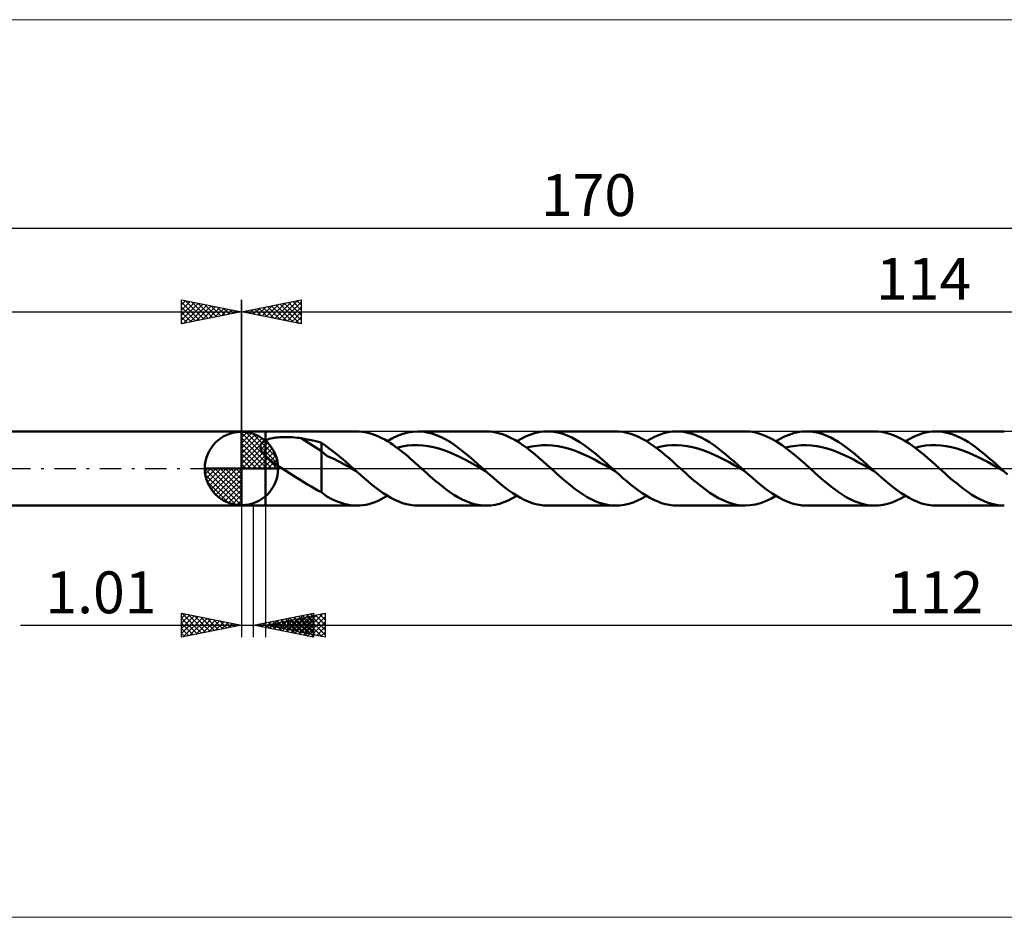
# Model space of a CAD drawing. Units: millimetres. Extents: x -88 to 235, y -38 to 38.
# Drawn here: x -19 to 64, y -38 to 38 of the extents above; entities that cross this region are included whole.
import ezdxf
from ezdxf.enums import TextEntityAlignment as Align

# ---------------------------------------------------------------- set-up
doc = ezdxf.new("R2010")
doc.units = ezdxf.units.MM
doc.header["$LTSCALE"] = 4.45
doc.linetypes.add('cc_dim_arrow', pattern=[0])
doc.linetypes.add('LONGDASH_DASH', pattern=[0.85, 0.4, -0.2, 0.05, -0.2])
for name, color, linetype in [('1', 4, 'CONTINUOUS'), ('2', 7, 'CONTINUOUS'), ('4', 2, 'LONGDASH_DASH'), ('CUT', 1, 'CONTINUOUS'), ('INFTOTAL', 9, 'CONTINUOUS'), ('NOCUT', 7, 'CONTINUOUS'), ('SK1', 4, 'CONTINUOUS'), ('SK2', 7, 'CONTINUOUS'), ('SK4', 2, 'LONGDASH_DASH')]:
    doc.layers.add(name, color=color, linetype=linetype)
doc.styles.get("Standard").update_dxf_attribs({"font": 'Monospac821 BT'})

msp = doc.modelspace()

# ---------------------------------------------------------------- linework, layer by layer
at = {"color": 4, "linetype": 'cc_dim_arrow'}
for p, q in [((0, 2.983), (0.077, 3.06)), ((0, 2.55), (0.474, 3.024)), ((0, 2.983), (2.983, 0)), ((0, 2.117), (0.83, 2.946)), ((0, 1.684), (1.153, 2.836)), ((0, 1.25), (1.447, 2.698)), ((0, 2.55), (2.55, 0)), ((0, 0.817), (1.717, 2.534)), ((0.377, 3.039), (3.039, 0.377)), ((0.932, 2.917), (2.917, 0.932)), ((0, 0.384), (1.964, 2.349)), ((0, 2.117), (2.117, 0)), ((0, 1.684), (1.684, 0)), ((0.049, 0), (2.189, 2.14)), ((0.482, 0), (2.392, 1.91)), ((0.915, 0), (2.574, 1.659)), ((1.82, 2.462), (2.462, 1.82)), ((0, 1.25), (1.25, 0)), ((1.348, 0), (2.731, 1.383)), ((1.781, 0), (2.864, 1.082)), ((-3.06, -0.077), (-2.983, 0)), ((-3.024, -0.474), (-2.55, 0)), ((-2.946, -0.83), (-2.117, 0)), ((-2.836, -1.153), (-1.684, 0)), ((-2.698, -1.447), (-1.25, 0)), ((-2.647, 0), (0, -2.647)), ((-2.534, -1.717), (-0.817, 0)), ((-2.349, -1.964), (-0.384, 0)), ((-2.214, 0), (0, -2.214)), ((-1.781, 0), (0, -1.781)), ((-1.348, 0), (0, -1.348)), ((-0.915, 0), (0, -0.915)), ((-0.482, 0), (0, -0.482)), ((-0.049, 0), (0, -0.049)), ((0, 0.817), (0.817, 0)), ((0, 0.384), (0.384, 0)), ((2.214, 0), (2.968, 0.754)), ((2.647, 0), (3.037, 0.39)), ((-3.062, -0.019), (-0.019, -3.062)), ((-3.021, -0.492), (-0.492, -3.021)), ((-2.14, -2.189), (0, -0.049)), ((-1.91, -2.392), (0, -0.482)), ((-2.863, -1.084), (-1.084, -2.863)), ((-1.659, -2.574), (0, -0.915)), ((-1.383, -2.731), (0, -1.348)), ((-1.082, -2.864), (0, -1.781)), ((-0.754, -2.968), (0, -2.214)), ((-0.39, -3.037), (0, -2.647))]:
    msp.add_line(p, q, dxfattribs=at)
at = {"layer": '1', "color": 4, "linetype": 'CONTINUOUS', "lineweight": 50}
for p, q in [((0, 3.1), (2, 3.1)), ((0, -3.1), (0, 3.1)), ((0, 0), (0, 3.062)), ((2, 3.1), (9.633, 3.1)), ((2, -3.1), (2, 3.1)), ((2.209, 2.436), (2.326, 2.473)), ((2.326, 2.473), (2.451, 2.506)), ((2.451, 2.506), (2.584, 2.535)), ((2.584, 2.535), (2.725, 2.561)), ((2.725, 2.561), (2.874, 2.582)), ((2.874, 2.582), (3.03, 2.601)), ((3.03, 2.601), (3.193, 2.615)), ((3.193, 2.615), (3.364, 2.625)), ((3.364, 2.625), (3.541, 2.631)), ((3.541, 2.631), (3.723, 2.632)), ((3.906, 2.63), (3.723, 2.632)), ((4.089, 2.623), (3.906, 2.63)), ((4.271, 2.611), (4.089, 2.623)), ((4.453, 2.596), (4.271, 2.611)), ((4.633, 2.576), (4.453, 2.596)), ((4.812, 2.551), (4.633, 2.576)), ((4.99, 2.522), (4.812, 2.551)), ((6.687, 1.461), (4.99, 2.522)), ((5.234, 2.478), (4.99, 2.522)), ((5.477, 2.431), (5.234, 2.478)), ((9.84, 3.094), (9.604, 3.1)), ((10.077, 3.074), (9.84, 3.094)), ((10.315, 3.039), (10.077, 3.074)), ((10.551, 2.99), (10.315, 3.039)), ((10.788, 2.927), (10.551, 2.99)), ((11.025, 2.85), (10.788, 2.927)), ((11.261, 2.76), (11.025, 2.85)), ((11.498, 2.657), (11.261, 2.76)), ((11.736, 2.541), (11.498, 2.657)), ((11.972, 2.413), (11.736, 2.541)), ((12.193, 2.283), (12.619, 2.525)), ((12.619, 2.525), (13.045, 2.727)), ((13.045, 2.727), (13.471, 2.889)), ((13.471, 2.889), (13.898, 3.005)), ((13.898, 3.005), (14.324, 3.076)), ((14.324, 3.076), (14.75, 3.1)), ((15.136, 3.08), (14.75, 3.1)), ((14.751, 3.1), (20.456, 3.1)), ((15.523, 3.022), (15.136, 3.08)), ((15.91, 2.926), (15.523, 3.022)), ((16.296, 2.793), (15.91, 2.926)), ((16.682, 2.625), (16.296, 2.793)), ((17.069, 2.424), (16.682, 2.625)), ((20.813, 3.083), (20.479, 3.1)), ((21.148, 3.037), (20.813, 3.083)), ((21.484, 2.962), (21.148, 3.037)), ((21.821, 2.859), (21.484, 2.962)), ((22.158, 2.729), (21.821, 2.859)), ((22.494, 2.572), (22.158, 2.729)), ((22.83, 2.391), (22.494, 2.572)), ((23.012, 2.283), (23.378, 2.492)), ((23.378, 2.492), (23.743, 2.673)), ((23.743, 2.673), (24.109, 2.825)), ((24.109, 2.825), (24.475, 2.944)), ((24.475, 2.944), (24.84, 3.03)), ((24.84, 3.03), (25.206, 3.082)), ((25.206, 3.082), (25.572, 3.1)), ((25.91, 3.085), (25.572, 3.1)), ((25.572, 3.1), (31.274, 3.1)), ((26.248, 3.04), (25.91, 3.085)), ((26.586, 2.967), (26.248, 3.04)), ((26.924, 2.864), (26.586, 2.967)), ((27.262, 2.734), (26.924, 2.864)), ((27.601, 2.578), (27.262, 2.734)), ((27.939, 2.397), (27.601, 2.578)), ((31.57, 3.088), (31.252, 3.1)), ((31.89, 3.051), (31.57, 3.088)), ((32.21, 2.987), (31.89, 3.051)), ((32.528, 2.897), (32.21, 2.987)), ((32.846, 2.783), (32.528, 2.897)), ((33.165, 2.644), (32.846, 2.783)), ((33.485, 2.484), (33.165, 2.644)), ((33.806, 2.301), (33.485, 2.484)), ((33.835, 2.284), (34.201, 2.493)), ((34.201, 2.493), (34.566, 2.674)), ((34.566, 2.674), (34.931, 2.825)), ((34.931, 2.825), (35.296, 2.944)), ((35.296, 2.944), (35.662, 3.03)), ((35.662, 3.03), (36.028, 3.082)), ((36.028, 3.082), (36.393, 3.1)), ((36.731, 3.085), (36.393, 3.1)), ((36.393, 3.1), (42.098, 3.1)), ((37.069, 3.04), (36.731, 3.085)), ((37.408, 2.966), (37.069, 3.04)), ((37.746, 2.864), (37.408, 2.966)), ((38.084, 2.734), (37.746, 2.864)), ((38.422, 2.577), (38.084, 2.734)), ((38.76, 2.396), (38.422, 2.577)), ((42.47, 3.082), (42.084, 3.1)), ((42.856, 3.025), (42.47, 3.082)), ((43.242, 2.93), (42.856, 3.025)), ((43.63, 2.798), (43.242, 2.93)), ((44.018, 2.631), (43.63, 2.798)), ((44.404, 2.43), (44.018, 2.631)), ((44.655, 2.283), (45.02, 2.492)), ((45.02, 2.492), (45.386, 2.673)), ((45.386, 2.673), (45.752, 2.825)), ((45.752, 2.825), (46.117, 2.944)), ((46.117, 2.944), (46.482, 3.03)), ((46.482, 3.03), (46.847, 3.082)), ((46.847, 3.082), (47.213, 3.1)), ((47.552, 3.085), (47.213, 3.1)), ((47.214, 3.1), (52.917, 3.1)), ((47.89, 3.041), (47.552, 3.085)), ((48.228, 2.967), (47.89, 3.041)), ((48.566, 2.864), (48.228, 2.967)), ((48.904, 2.734), (48.566, 2.864)), ((49.243, 2.578), (48.904, 2.734)), ((49.581, 2.397), (49.243, 2.578)), ((53.19, 3.09), (52.871, 3.1)), ((53.511, 3.054), (53.19, 3.09)), ((53.832, 2.992), (53.511, 3.054)), ((54.153, 2.903), (53.832, 2.992)), ((54.472, 2.789), (54.153, 2.903)), ((54.792, 2.651), (54.472, 2.789)), ((55.113, 2.491), (54.792, 2.651)), ((55.435, 2.309), (55.113, 2.491)), ((55.477, 2.284), (55.844, 2.493)), ((55.844, 2.493), (56.21, 2.674)), ((56.21, 2.674), (56.576, 2.826)), ((56.576, 2.826), (56.942, 2.945)), ((56.942, 2.945), (57.308, 3.031)), ((57.308, 3.031), (57.675, 3.083)), ((57.675, 3.083), (58.04, 3.1)), ((58.036, 3.1), (63.74, 3.1)), ((58.377, 3.085), (58.04, 3.1)), ((58.715, 3.04), (58.377, 3.085)), ((59.053, 2.966), (58.715, 3.04)), ((59.391, 2.863), (59.053, 2.966)), ((59.729, 2.733), (59.391, 2.863)), ((60.066, 2.576), (59.729, 2.733)), ((60.404, 2.395), (60.066, 2.576)), ((1.58, 1.798), (1.581, 1.846)), ((1.583, 1.749), (1.58, 1.798)), ((1.581, 1.846), (1.586, 1.893)), ((1.591, 1.7), (1.583, 1.749)), ((1.586, 1.893), (1.597, 1.938)), ((1.602, 1.652), (1.591, 1.7)), ((1.597, 1.938), (1.611, 1.983)), ((1.618, 1.603), (1.602, 1.652)), ((1.611, 1.983), (1.631, 2.026)), ((1.631, 2.026), (1.654, 2.067)), ((1.654, 2.067), (1.681, 2.106)), ((1.681, 2.106), (1.712, 2.143)), ((1.712, 2.143), (1.746, 2.178)), ((1.746, 2.178), (1.782, 2.212)), ((1.782, 2.212), (1.822, 2.243)), ((1.822, 2.243), (1.864, 2.272)), ((1.864, 2.272), (1.907, 2.3)), ((1.907, 2.3), (1.953, 2.326)), ((1.953, 2.326), (2, 2.351)), ((2, 2.35), (2.1, 2.395)), ((2.1, 2.395), (2.209, 2.436)), ((5.721, 2.382), (5.477, 2.431)), ((5.964, 2.33), (5.721, 2.382)), ((6.206, 2.274), (5.964, 2.33)), ((6.448, 2.216), (6.206, 2.274)), ((6.687, 2.155), (6.448, 2.216)), ((6.934, 1.981), (6.687, 2.155)), ((6.687, -1.975), (6.687, 2.155)), ((7.327, 1.683), (6.934, 1.981)), ((7.776, 1.332), (7.327, 1.683)), ((12.207, 2.275), (11.972, 2.413)), ((12.442, 2.125), (12.207, 2.275)), ((12.677, 1.966), (12.442, 2.125)), ((12.913, 1.796), (12.677, 1.966)), ((13.15, 1.619), (12.913, 1.796)), ((12.991, 1.739), (13.427, 1.839)), ((13.427, 1.839), (13.863, 1.909)), ((13.863, 1.909), (14.299, 1.944)), ((14.299, 1.944), (14.735, 1.948)), ((15.171, 1.928), (14.735, 1.948)), ((15.607, 1.873), (15.171, 1.928)), ((16.043, 1.783), (15.607, 1.873)), ((16.479, 1.668), (16.043, 1.783)), ((16.915, 1.532), (16.479, 1.668)), ((17.456, 2.192), (17.069, 2.424)), ((17.843, 1.933), (17.456, 2.192)), ((18.229, 1.649), (17.843, 1.933)), ((18.615, 1.345), (18.229, 1.649)), ((23.166, 2.187), (22.83, 2.391)), ((23.504, 1.963), (23.166, 2.187)), ((23.842, 1.719), (23.504, 1.963)), ((23.81, 1.743), (24.247, 1.839)), ((24.178, 1.459), (23.842, 1.719)), ((24.247, 1.839), (24.683, 1.904)), ((24.683, 1.904), (25.119, 1.944)), ((25.119, 1.944), (25.556, 1.953)), ((25.993, 1.926), (25.556, 1.953)), ((26.429, 1.867), (25.993, 1.926)), ((26.865, 1.786), (26.429, 1.867)), ((27.302, 1.673), (26.865, 1.786)), ((27.739, 1.528), (27.302, 1.673)), ((28.276, 2.192), (27.939, 2.397)), ((28.615, 1.967), (28.276, 2.192)), ((28.953, 1.723), (28.615, 1.967)), ((29.292, 1.462), (28.953, 1.723)), ((34.125, 2.099), (33.806, 2.301)), ((34.444, 1.878), (34.125, 2.099)), ((34.763, 1.641), (34.444, 1.878)), ((34.633, 1.739), (35.069, 1.838)), ((35.069, 1.838), (35.505, 1.909)), ((35.505, 1.909), (35.941, 1.945)), ((35.941, 1.945), (36.377, 1.948)), ((36.813, 1.925), (36.377, 1.948)), ((37.249, 1.873), (36.813, 1.925)), ((37.686, 1.785), (37.249, 1.873)), ((38.122, 1.668), (37.686, 1.785)), ((38.558, 1.53), (38.122, 1.668)), ((39.099, 2.192), (38.76, 2.396)), ((39.437, 1.967), (39.099, 2.192)), ((39.774, 1.723), (39.437, 1.967)), ((40.112, 1.462), (39.774, 1.723)), ((44.79, 2.198), (44.404, 2.43)), ((45.178, 1.94), (44.79, 2.198)), ((45.567, 1.656), (45.178, 1.94)), ((45.452, 1.743), (45.889, 1.84)), ((45.954, 1.351), (45.567, 1.656)), ((45.889, 1.84), (46.325, 1.905)), ((46.325, 1.905), (46.761, 1.943)), ((46.761, 1.943), (47.198, 1.954)), ((47.635, 1.927), (47.198, 1.954)), ((48.071, 1.868), (47.635, 1.927)), ((48.507, 1.783), (48.071, 1.868)), ((48.944, 1.673), (48.507, 1.783)), ((49.38, 1.53), (48.944, 1.673)), ((49.919, 2.192), (49.581, 2.397)), ((50.257, 1.967), (49.919, 2.192)), ((50.596, 1.722), (50.257, 1.967)), ((50.934, 1.461), (50.596, 1.722)), ((55.757, 2.106), (55.435, 2.309)), ((56.077, 1.885), (55.757, 2.106)), ((56.397, 1.647), (56.077, 1.885)), ((56.275, 1.74), (56.711, 1.837)), ((56.718, 1.396), (56.397, 1.647)), ((56.711, 1.837), (57.147, 1.909)), ((57.147, 1.909), (57.583, 1.946)), ((57.583, 1.946), (58.02, 1.949)), ((58.456, 1.924), (58.02, 1.949)), ((58.892, 1.873), (58.456, 1.924)), ((59.329, 1.786), (58.892, 1.873)), ((59.765, 1.668), (59.329, 1.786)), ((60.201, 1.527), (59.765, 1.668)), ((60.742, 2.191), (60.404, 2.395)), ((61.081, 1.966), (60.742, 2.191)), ((61.418, 1.722), (61.081, 1.966)), ((61.756, 1.461), (61.418, 1.722)), ((1.637, 1.554), (1.618, 1.603)), ((1.659, 1.506), (1.637, 1.554)), ((1.684, 1.458), (1.659, 1.506)), ((1.711, 1.411), (1.684, 1.458)), ((1.741, 1.364), (1.711, 1.411)), ((1.774, 1.317), (1.741, 1.364)), ((1.808, 1.271), (1.774, 1.317)), ((1.844, 1.226), (1.808, 1.271)), ((1.881, 1.181), (1.844, 1.226)), ((1.92, 1.138), (1.881, 1.181)), ((1.96, 1.095), (1.92, 1.138)), ((2, 1.053), (1.96, 1.095)), ((2.177, 0.885), (2, 1.053)), ((2.365, 0.725), (2.177, 0.885)), ((7.168, 1.037), (6.687, 1.461)), ((7.652, 0.848), (7.168, 1.037)), ((8.136, 0.596), (7.652, 0.848)), ((8.193, 1), (7.776, 1.332)), ((8.488, 0.758), (8.193, 1)), ((13.387, 1.434), (13.15, 1.619)), ((13.625, 1.243), (13.387, 1.434)), ((13.861, 1.045), (13.625, 1.243)), ((14.096, 0.842), (13.861, 1.045)), ((14.332, 0.635), (14.096, 0.842)), ((17.351, 1.366), (16.915, 1.532)), ((17.788, 1.176), (17.351, 1.366)), ((18.223, 0.969), (17.788, 1.176)), ((18.659, 0.752), (18.223, 0.969)), ((19.002, 1.024), (18.615, 1.345)), ((19.388, 0.69), (19.002, 1.024)), ((24.514, 1.184), (24.178, 1.459)), ((24.851, 0.898), (24.514, 1.184)), ((25.19, 0.604), (24.851, 0.898)), ((28.175, 1.361), (27.739, 1.528)), ((28.611, 1.177), (28.175, 1.361)), ((29.048, 0.971), (28.611, 1.177)), ((29.485, 0.747), (29.048, 0.971)), ((29.63, 1.187), (29.292, 1.462)), ((29.968, 0.9), (29.63, 1.187)), ((30.306, 0.604), (29.968, 0.9)), ((35.084, 1.39), (34.763, 1.641)), ((35.405, 1.128), (35.084, 1.39)), ((35.725, 0.854), (35.405, 1.128)), ((36.045, 0.574), (35.725, 0.854)), ((38.994, 1.367), (38.558, 1.53)), ((39.43, 1.177), (38.994, 1.367)), ((39.866, 0.968), (39.43, 1.177)), ((40.302, 0.75), (39.866, 0.968)), ((40.45, 1.187), (40.112, 1.462)), ((40.789, 0.9), (40.45, 1.187)), ((41.127, 0.605), (40.789, 0.9)), ((46.342, 1.028), (45.954, 1.351)), ((46.73, 0.693), (46.342, 1.028)), ((49.816, 1.361), (49.38, 1.53)), ((50.253, 1.176), (49.816, 1.361)), ((50.689, 0.972), (50.253, 1.176)), ((51.126, 0.748), (50.689, 0.972)), ((51.272, 1.187), (50.934, 1.461)), ((51.61, 0.9), (51.272, 1.187)), ((51.948, 0.605), (51.61, 0.9)), ((57.041, 1.132), (56.718, 1.396)), ((57.364, 0.858), (57.041, 1.132)), ((57.684, 0.576), (57.364, 0.858)), ((60.637, 1.367), (60.201, 1.527)), ((61.074, 1.177), (60.637, 1.367)), ((61.51, 0.968), (61.074, 1.177)), ((61.946, 0.747), (61.51, 0.968)), ((62.094, 1.186), (61.756, 1.461)), ((62.432, 0.899), (62.094, 1.186)), ((62.77, 0.605), (62.432, 0.899)), ((0, 0), (-3.062, 0)), ((0, 0), (3.062, 0)), ((0, -3.062), (0, 0)), ((2.56, 0.573), (2.365, 0.725)), ((2.764, 0.424), (2.56, 0.573)), ((2.973, 0.278), (2.764, 0.424)), ((3.183, 0.137), (2.973, 0.278)), ((3.392, 0), (3.183, 0.137)), ((3.697, -0.195), (3.392, 0)), ((8.618, 0.323), (8.136, 0.596)), ((8.638, 0.627), (8.488, 0.758)), ((9.102, 0.054), (8.618, 0.323)), ((8.778, 0.503), (8.638, 0.627)), ((8.919, 0.378), (8.778, 0.503)), ((9.059, 0.252), (8.919, 0.378)), ((9.2, 0.126), (9.059, 0.252)), ((9.585, -0.22), (9.102, 0.054)), ((9.34, 0), (9.2, 0.126)), ((9.381, -0.037), (9.34, 0)), ((14.569, 0.425), (14.332, 0.635)), ((14.806, 0.213), (14.569, 0.425)), ((15.044, 0), (14.806, 0.213)), ((15.269, -0.202), (15.044, 0)), ((19.096, 0.517), (18.659, 0.752)), ((19.532, 0.273), (19.096, 0.517)), ((19.774, 0.348), (19.388, 0.69)), ((19.968, 0.027), (19.532, 0.273)), ((20.161, 0), (19.774, 0.348)), ((20.404, -0.218), (19.968, 0.027)), ((20.201, -0.036), (20.161, 0)), ((25.528, 0.304), (25.19, 0.604)), ((25.865, 0), (25.528, 0.304)), ((26.089, -0.202), (25.865, 0)), ((29.921, 0.512), (29.485, 0.747)), ((30.357, 0.273), (29.921, 0.512)), ((30.645, 0.303), (30.306, 0.604)), ((30.794, 0.026), (30.357, 0.273)), ((30.983, 0), (30.645, 0.303)), ((31.231, -0.222), (30.794, 0.026)), ((31.024, -0.037), (30.983, 0)), ((36.364, 0.288), (36.045, 0.574)), ((36.685, 0), (36.364, 0.288)), ((36.91, -0.201), (36.685, 0)), ((40.739, 0.517), (40.302, 0.75)), ((41.175, 0.273), (40.739, 0.517)), ((41.465, 0.304), (41.127, 0.605)), ((41.611, 0.026), (41.175, 0.273)), ((41.803, 0), (41.465, 0.304)), ((42.047, -0.219), (41.611, 0.026)), ((41.844, -0.036), (41.803, 0)), ((47.12, 0.349), (46.73, 0.693)), ((47.508, 0), (47.12, 0.349)), ((47.732, -0.202), (47.508, 0)), ((51.562, 0.512), (51.126, 0.748)), ((51.998, 0.272), (51.562, 0.512)), ((52.287, 0.304), (51.948, 0.605)), ((52.435, 0.027), (51.998, 0.272)), ((52.625, 0), (52.287, 0.304)), ((52.872, -0.221), (52.435, 0.027)), ((52.666, -0.037), (52.625, 0)), ((58.005, 0.289), (57.684, 0.576)), ((58.327, 0), (58.005, 0.289)), ((58.552, -0.201), (58.327, 0)), ((62.383, 0.517), (61.946, 0.747)), ((62.819, 0.273), (62.383, 0.517)), ((63.108, 0.304), (62.77, 0.605)), ((63.255, 0.025), (62.819, 0.273)), ((63.446, 0), (63.108, 0.304)), ((63.691, -0.221), (63.255, 0.025)), ((63.487, -0.037), (63.446, 0)), ((4.003, -0.389), (3.697, -0.195)), ((4.309, -0.58), (4.003, -0.389)), ((4.615, -0.771), (4.309, -0.58)), ((4.918, -0.961), (4.615, -0.771)), ((9.422, -0.073), (9.381, -0.037)), ((9.462, -0.11), (9.422, -0.073)), ((9.503, -0.147), (9.462, -0.11)), ((9.544, -0.183), (9.503, -0.147)), ((9.585, -0.22), (9.544, -0.183)), ((9.907, -0.508), (9.585, -0.22)), ((10.23, -0.792), (9.907, -0.508)), ((10.553, -1.069), (10.23, -0.792)), ((15.494, -0.403), (15.269, -0.202)), ((15.718, -0.602), (15.494, -0.403)), ((15.941, -0.799), (15.718, -0.602)), ((16.165, -0.993), (15.941, -0.799)), ((20.241, -0.072), (20.201, -0.036)), ((20.282, -0.109), (20.241, -0.072)), ((20.322, -0.145), (20.282, -0.109)), ((20.362, -0.181), (20.322, -0.145)), ((20.402, -0.217), (20.362, -0.181)), ((20.726, -0.505), (20.402, -0.217)), ((21.048, -0.789), (20.726, -0.505)), ((21.371, -1.066), (21.048, -0.789)), ((26.313, -0.404), (26.089, -0.202)), ((26.538, -0.603), (26.313, -0.404)), ((26.763, -0.799), (26.538, -0.603)), ((26.989, -0.993), (26.763, -0.799)), ((31.065, -0.074), (31.024, -0.037)), ((31.106, -0.111), (31.065, -0.074)), ((31.147, -0.148), (31.106, -0.111)), ((31.188, -0.185), (31.147, -0.148)), ((31.229, -0.222), (31.188, -0.185)), ((31.552, -0.51), (31.229, -0.222)), ((31.874, -0.794), (31.552, -0.51)), ((32.197, -1.071), (31.874, -0.794)), ((37.136, -0.402), (36.91, -0.201)), ((37.36, -0.602), (37.136, -0.402)), ((37.584, -0.799), (37.36, -0.602)), ((37.808, -0.993), (37.584, -0.799)), ((41.884, -0.073), (41.844, -0.036)), ((41.924, -0.109), (41.884, -0.073)), ((41.965, -0.145), (41.924, -0.109)), ((42.005, -0.181), (41.965, -0.145)), ((42.045, -0.218), (42.005, -0.181)), ((42.369, -0.506), (42.045, -0.218)), ((42.692, -0.79), (42.369, -0.506)), ((43.015, -1.067), (42.692, -0.79)), ((47.956, -0.404), (47.732, -0.202)), ((48.18, -0.603), (47.956, -0.404)), ((48.405, -0.799), (48.18, -0.603)), ((48.63, -0.993), (48.405, -0.799)), ((52.707, -0.073), (52.666, -0.037)), ((52.748, -0.11), (52.707, -0.073)), ((52.789, -0.147), (52.748, -0.11)), ((52.829, -0.184), (52.789, -0.147)), ((52.87, -0.22), (52.829, -0.184)), ((53.193, -0.509), (52.87, -0.22)), ((53.516, -0.793), (53.193, -0.509)), ((53.838, -1.07), (53.516, -0.793)), ((58.777, -0.402), (58.552, -0.201)), ((59.003, -0.602), (58.777, -0.402)), ((59.227, -0.799), (59.003, -0.602)), ((59.451, -0.993), (59.227, -0.799)), ((63.527, -0.073), (63.487, -0.037)), ((63.568, -0.11), (63.527, -0.073)), ((63.609, -0.147), (63.568, -0.11)), ((63.649, -0.183), (63.609, -0.147)), ((63.69, -0.22), (63.649, -0.183)), ((64.013, -0.508), (63.69, -0.22)), ((5.219, -1.148), (4.918, -0.961)), ((5.519, -1.331), (5.219, -1.148)), ((5.813, -1.507), (5.519, -1.331)), ((6.103, -1.673), (5.813, -1.507)), ((10.876, -1.337), (10.553, -1.069)), ((11.199, -1.593), (10.876, -1.337)), ((11.522, -1.835), (11.199, -1.593)), ((16.39, -1.182), (16.165, -0.993)), ((16.73, -1.458), (16.39, -1.182)), ((17.072, -1.72), (16.73, -1.458)), ((21.693, -1.334), (21.371, -1.066)), ((22.017, -1.59), (21.693, -1.334)), ((22.34, -1.832), (22.017, -1.59)), ((27.214, -1.182), (26.989, -0.993)), ((27.549, -1.456), (27.214, -1.182)), ((27.884, -1.716), (27.549, -1.456)), ((32.52, -1.338), (32.197, -1.071)), ((32.843, -1.594), (32.52, -1.338)), ((33.165, -1.835), (32.843, -1.594)), ((38.032, -1.182), (37.808, -0.993)), ((38.4, -1.48), (38.032, -1.182)), ((38.769, -1.761), (38.4, -1.48)), ((43.338, -1.335), (43.015, -1.067)), ((43.66, -1.591), (43.338, -1.335)), ((43.983, -1.833), (43.66, -1.591)), ((48.856, -1.182), (48.63, -0.993)), ((49.19, -1.454), (48.856, -1.182)), ((49.523, -1.713), (49.19, -1.454)), ((54.162, -1.338), (53.838, -1.07)), ((54.485, -1.593), (54.162, -1.338)), ((54.808, -1.835), (54.485, -1.593)), ((59.676, -1.183), (59.451, -0.993)), ((60.013, -1.458), (59.676, -1.183)), ((60.352, -1.718), (60.013, -1.458)), ((6.393, -1.829), (6.103, -1.673)), ((6.687, -1.975), (6.393, -1.829)), ((7.126, -2.329), (6.687, -1.975)), ((7.551, -2.553), (7.126, -2.329)), ((11.845, -2.061), (11.522, -1.835)), ((11.676, -2.571), (11.936, -2.434)), ((12.168, -2.268), (11.845, -2.061)), ((11.936, -2.434), (12.193, -2.283)), ((12.491, -2.456), (12.168, -2.268)), ((12.813, -2.622), (12.491, -2.456)), ((17.411, -1.966), (17.072, -1.72)), ((17.75, -2.193), (17.411, -1.966)), ((18.09, -2.399), (17.75, -2.193)), ((18.432, -2.58), (18.09, -2.399)), ((22.663, -2.058), (22.34, -1.832)), ((22.65, -2.491), (23.013, -2.283)), ((22.986, -2.267), (22.663, -2.058)), ((23.309, -2.455), (22.986, -2.267)), ((23.632, -2.622), (23.309, -2.455)), ((28.22, -1.959), (27.884, -1.716)), ((28.558, -2.184), (28.22, -1.959)), ((28.895, -2.388), (28.558, -2.184)), ((29.231, -2.569), (28.895, -2.388)), ((33.487, -2.061), (33.165, -1.835)), ((33.464, -2.495), (33.835, -2.284)), ((33.81, -2.269), (33.487, -2.061)), ((34.133, -2.456), (33.81, -2.269)), ((34.456, -2.622), (34.133, -2.456)), ((39.137, -2.023), (38.769, -1.761)), ((39.503, -2.263), (39.137, -2.023)), ((39.871, -2.476), (39.503, -2.263)), ((44.307, -2.059), (43.983, -1.833)), ((44.227, -2.526), (44.655, -2.283)), ((44.629, -2.267), (44.307, -2.059)), ((44.952, -2.455), (44.629, -2.267)), ((45.275, -2.621), (44.952, -2.455)), ((49.856, -1.955), (49.523, -1.713)), ((50.191, -2.179), (49.856, -1.955)), ((50.527, -2.382), (50.191, -2.179)), ((50.862, -2.563), (50.527, -2.382)), ((55.13, -2.061), (54.808, -1.835)), ((55.103, -2.496), (55.477, -2.284)), ((55.453, -2.269), (55.13, -2.061)), ((55.777, -2.457), (55.453, -2.269)), ((56.1, -2.623), (55.777, -2.457)), ((60.691, -1.963), (60.352, -1.718)), ((61.029, -2.189), (60.691, -1.963)), ((61.367, -2.394), (61.029, -2.189)), ((61.705, -2.576), (61.367, -2.394)), ((0, -3.1), (2, -3.1)), ((9.633, -3.1), (2, -3.1)), ((7.814, -2.674), (7.551, -2.553)), ((8.068, -2.784), (7.814, -2.674)), ((8.323, -2.879), (8.068, -2.784)), ((8.579, -2.956), (8.323, -2.879)), ((8.836, -3.017), (8.579, -2.956)), ((9.093, -3.062), (8.836, -3.017)), ((9.348, -3.089), (9.093, -3.062)), ((9.604, -3.1), (9.348, -3.089)), ((9.604, -3.1), (9.862, -3.093)), ((9.862, -3.093), (10.122, -3.069)), ((10.122, -3.069), (10.381, -3.027)), ((10.381, -3.027), (10.64, -2.968)), ((10.64, -2.968), (10.899, -2.893)), ((10.899, -2.893), (11.158, -2.801)), ((11.158, -2.801), (11.417, -2.693)), ((11.417, -2.693), (11.676, -2.571)), ((13.136, -2.766), (12.813, -2.622)), ((13.459, -2.885), (13.136, -2.766)), ((13.782, -2.978), (13.459, -2.885)), ((14.105, -3.046), (13.782, -2.978)), ((14.428, -3.086), (14.105, -3.046)), ((14.75, -3.1), (14.428, -3.086)), ((20.456, -3.1), (14.751, -3.1)), ((18.773, -2.737), (18.432, -2.58)), ((19.113, -2.868), (18.773, -2.737)), ((19.453, -2.97), (19.113, -2.868)), ((19.794, -3.043), (19.453, -2.97)), ((20.136, -3.087), (19.794, -3.043)), ((20.479, -3.1), (20.136, -3.087)), ((20.479, -3.1), (20.839, -3.081)), ((20.839, -3.081), (21.201, -3.027)), ((21.201, -3.027), (21.562, -2.941)), ((21.562, -2.941), (21.926, -2.822)), ((21.926, -2.822), (22.289, -2.671)), ((22.289, -2.671), (22.65, -2.491)), ((23.956, -2.765), (23.632, -2.622)), ((24.279, -2.884), (23.956, -2.765)), ((24.602, -2.978), (24.279, -2.884)), ((24.925, -3.045), (24.602, -2.978)), ((25.248, -3.086), (24.925, -3.045)), ((25.572, -3.1), (25.248, -3.086)), ((31.274, -3.1), (25.572, -3.1)), ((29.566, -2.727), (29.231, -2.569)), ((29.903, -2.857), (29.566, -2.727)), ((30.241, -2.961), (29.903, -2.857)), ((30.579, -3.036), (30.241, -2.961)), ((30.915, -3.083), (30.579, -3.036)), ((31.252, -3.1), (30.915, -3.083)), ((31.252, -3.1), (31.62, -3.084)), ((31.62, -3.084), (31.99, -3.034)), ((31.99, -3.034), (32.359, -2.948)), ((32.359, -2.948), (32.726, -2.829)), ((32.726, -2.829), (33.095, -2.677)), ((33.095, -2.677), (33.464, -2.495)), ((34.779, -2.766), (34.456, -2.622)), ((35.101, -2.885), (34.779, -2.766)), ((35.424, -2.978), (35.101, -2.885)), ((35.748, -3.046), (35.424, -2.978)), ((36.071, -3.086), (35.748, -3.046)), ((36.393, -3.1), (36.071, -3.086)), ((42.098, -3.1), (36.393, -3.1)), ((40.24, -2.66), (39.871, -2.476)), ((40.609, -2.815), (40.24, -2.66)), ((40.977, -2.938), (40.609, -2.815)), ((41.345, -3.027), (40.977, -2.938)), ((41.713, -3.081), (41.345, -3.027)), ((42.084, -3.1), (41.713, -3.081)), ((42.084, -3.1), (42.512, -3.077)), ((42.512, -3.077), (42.939, -3.007)), ((42.939, -3.007), (43.368, -2.891)), ((43.368, -2.891), (43.798, -2.73)), ((43.798, -2.73), (44.227, -2.526)), ((45.598, -2.765), (45.275, -2.621)), ((45.921, -2.884), (45.598, -2.765)), ((46.244, -2.978), (45.921, -2.884)), ((46.567, -3.045), (46.244, -2.978)), ((46.89, -3.086), (46.567, -3.045)), ((47.213, -3.1), (46.89, -3.086)), ((52.917, -3.1), (47.214, -3.1)), ((51.195, -2.721), (50.862, -2.563)), ((51.529, -2.852), (51.195, -2.721)), ((51.865, -2.956), (51.529, -2.852)), ((52.201, -3.033), (51.865, -2.956)), ((52.537, -3.081), (52.201, -3.033)), ((52.871, -3.1), (52.537, -3.081)), ((52.871, -3.1), (53.242, -3.086)), ((53.242, -3.086), (53.614, -3.037)), ((53.614, -3.037), (53.988, -2.952)), ((53.988, -2.952), (54.359, -2.833)), ((54.359, -2.833), (54.73, -2.68)), ((54.73, -2.68), (55.103, -2.496)), ((56.423, -2.766), (56.1, -2.623)), ((56.745, -2.885), (56.423, -2.766)), ((57.068, -2.979), (56.745, -2.885)), ((57.392, -3.046), (57.068, -2.979)), ((57.715, -3.087), (57.392, -3.046)), ((58.038, -3.1), (57.715, -3.087)), ((63.74, -3.1), (58.036, -3.1)), ((62.045, -2.732), (61.705, -2.576)), ((62.385, -2.863), (62.045, -2.732)), ((62.723, -2.966), (62.385, -2.863)), ((63.061, -3.04), (62.723, -2.966)), ((63.4, -3.085), (63.061, -3.04)), ((63.741, -3.1), (63.4, -3.085))]:
    msp.add_line(p, q, dxfattribs=at)
for start, end in [(90, 180), (0, 90), (180, 270), (270, 0)]:
    msp.add_arc((0, 0), 3.062, start, end, dxfattribs=at)
at = {"layer": '2', "color": 7, "linetype": 'CONTINUOUS', "lineweight": 25}
for p, q in [((0, 0), (0, 14.1)), ((0, 13.1), (5, 14.1)), ((3.139, 12.472), (4.708, 14.042)), ((4.64, 14.028), (5, 13.668)), ((4.993, 14.099), (5, 14.092)), ((5, 14.1), (5, 12.1)), ((0.31, 13.038), (0.465, 13.193)), ((0.397, 13.179), (0.596, 12.981)), ((0.664, 12.967), (0.995, 13.299)), ((0.751, 13.25), (1.126, 12.875)), ((1.017, 12.897), (1.526, 13.405)), ((1.104, 13.321), (1.656, 12.769)), ((1.371, 12.826), (2.056, 13.511)), ((1.458, 13.392), (2.187, 12.663)), ((1.724, 12.755), (2.586, 13.617)), ((1.811, 13.462), (2.717, 12.557)), ((2.078, 12.684), (3.117, 13.723)), ((2.165, 13.533), (3.247, 12.451)), ((2.431, 12.614), (3.647, 13.829)), ((2.518, 13.604), (3.778, 12.345)), ((2.785, 12.543), (4.177, 13.935)), ((2.872, 13.674), (4.308, 12.238)), ((3.225, 13.745), (4.838, 12.132)), ((3.492, 12.402), (5, 13.91)), ((3.579, 13.816), (5, 12.395)), ((3.846, 12.331), (5, 13.485)), ((3.933, 13.887), (5, 12.819)), ((4.286, 13.957), (5, 13.243)), ((0, 13.1), (114, 13.1)), ((5, 12.1), (0, 13.1)), ((0.043, 13.109), (0.065, 13.087)), ((4.199, 12.26), (5, 13.061)), ((4.553, 12.189), (5, 12.637)), ((4.906, 12.119), (5, 12.212)), ((0, -3.1), (0, -14.1)), ((1.01, -14.1), (1.01, -3.1)), ((2, -3.1), (2, -14.1)), ((-5, -14.1), (-5, -12.1)), ((-5, -12.1), (0, -13.1)), ((-5, -12.516), (-4.654, -12.169)), ((-5, -12.94), (-4.3, -12.24)), ((-5, -13.364), (-3.947, -12.311)), ((-4.989, -12.102), (-3.326, -13.765)), ((-4.459, -12.208), (-2.973, -13.695)), ((-3.929, -12.314), (-2.619, -13.624)), ((1.01, -13.1), (6.01, -12.1)), ((2, -13.1), (7, -12.1)), ((3.764, -13.651), (5.14, -12.274)), ((4.117, -13.721), (5.671, -12.168)), ((4.471, -13.792), (6.01, -12.253)), ((4.871, -13.674), (6.307, -12.239)), ((5.091, -12.284), (6.01, -13.203)), ((5.225, -13.745), (6.838, -12.132)), ((5.445, -12.213), (6.01, -12.778)), ((5.798, -12.142), (6.01, -12.354)), ((5.845, -12.331), (7, -13.485)), ((6.01, -12.1), (6.01, -14.1)), ((6.199, -12.26), (7, -13.061)), ((6.553, -12.19), (7, -12.637)), ((6.906, -12.119), (7, -12.213)), ((7, -12.1), (7, -14.1)), ((-18.475, -13.1), (11.01, -13.1)), ((-5, -13.788), (-3.593, -12.381)), ((-5, -12.516), (-3.68, -13.836)), ((-5, -12.94), (-4.033, -13.907)), ((0, -13.1), (-5, -14.1)), ((-4.859, -14.072), (-3.239, -12.452)), ((-4.329, -13.966), (-2.886, -12.523)), ((-3.798, -13.86), (-2.532, -12.594)), ((-3.398, -12.42), (-2.265, -13.553)), ((-3.268, -13.754), (-2.179, -12.664)), ((-2.868, -12.526), (-1.912, -13.482)), ((-2.738, -13.648), (-1.825, -12.735)), ((-2.338, -12.632), (-1.558, -13.412)), ((-2.207, -13.542), (-1.472, -12.806)), ((-1.807, -12.739), (-1.205, -13.341)), ((-1.677, -13.435), (-1.118, -12.876)), ((-1.277, -12.845), (-0.851, -13.27)), ((-1.147, -13.329), (-0.765, -12.947)), ((-0.747, -12.951), (-0.498, -13.2)), ((-0.616, -13.223), (-0.411, -13.018)), ((-0.216, -13.057), (-0.144, -13.129)), ((-0.086, -13.117), (-0.057, -13.089)), ((6.01, -14.1), (1.01, -13.1)), ((1.202, -13.062), (1.298, -13.158)), ((1.289, -13.156), (1.428, -13.016)), ((1.556, -12.991), (1.828, -13.264)), ((1.642, -13.226), (1.958, -12.91)), ((1.909, -12.92), (2.359, -13.37)), ((1.996, -13.297), (2.489, -12.804)), ((2, -13.1), (114, -13.1)), ((7, -14.1), (2, -13.1)), ((2.043, -13.109), (2.065, -13.087)), ((2.263, -12.849), (2.889, -13.476)), ((2.31, -13.038), (2.465, -13.193)), ((2.349, -13.368), (3.019, -12.698)), ((2.397, -13.179), (2.595, -12.981)), ((2.616, -12.779), (3.419, -13.582)), ((2.663, -12.967), (2.995, -13.299)), ((2.703, -13.439), (3.549, -12.592)), ((2.75, -13.25), (3.125, -12.875)), ((2.97, -12.708), (3.95, -13.688)), ((3.017, -12.897), (3.526, -13.405)), ((3.056, -13.509), (4.08, -12.486)), ((3.104, -13.321), (3.656, -12.769)), ((3.323, -12.637), (4.48, -13.794)), ((3.371, -12.826), (4.056, -13.511)), ((3.41, -13.58), (4.61, -12.38)), ((3.457, -13.391), (4.186, -12.663)), ((3.677, -12.567), (5.01, -13.9)), ((3.724, -12.755), (4.586, -13.617)), ((3.811, -13.462), (4.716, -12.557)), ((4.03, -12.496), (5.541, -14.006)), ((4.078, -12.684), (5.116, -13.723)), ((4.164, -13.533), (5.247, -12.451)), ((4.384, -12.425), (6.01, -14.051)), ((4.431, -12.614), (5.647, -13.829)), ((4.518, -13.604), (5.777, -12.345)), ((4.738, -12.355), (6.01, -13.627)), ((4.785, -12.543), (6.177, -13.935)), ((4.824, -13.863), (6.01, -12.677)), ((5.138, -12.472), (6.707, -14.042)), ((5.178, -13.934), (6.01, -13.101)), ((5.492, -12.402), (7, -13.91)), ((5.579, -13.816), (7, -12.394)), ((5.932, -13.886), (7, -12.819)), ((-5, -13.364), (-4.387, -13.977)), ((-5, -13.788), (-4.74, -14.048)), ((5.531, -14.004), (6.01, -13.526)), ((5.885, -14.075), (6.01, -13.95)), ((6.286, -13.957), (7, -13.243)), ((6.639, -14.028), (7, -13.667)), ((6.993, -14.099), (7, -14.091))]:
    msp.add_line(p, q, dxfattribs=at)
at = {"layer": '4', "color": 2, "linetype": 'LONGDASH_DASH', "lineweight": 25}
msp.add_line((0, 0), (114, 0), dxfattribs=at)
at = {"layer": 'CUT', "color": 1, "linetype": 'CONTINUOUS', "lineweight": 25}
for p, q in [((112.21, 3.1), (2, 3.1)), ((2, 3.1), (2, 0)), ((2, 0), (114, 0))]:
    msp.add_line(p, q, dxfattribs=at)
at = {"layer": 'INFTOTAL', "color": 9, "linetype": 'CONTINUOUS', "lineweight": 18}
for p, q in [((159.5, 37.51), (-88, 37.51)), ((-88, -37.51), (159.5, -37.51))]:
    msp.add_line(p, q, dxfattribs=at)
at = {"layer": 'NOCUT', "color": 7, "linetype": 'CONTINUOUS', "lineweight": 25}
for p, q in [((0, 0), (0, 3.1)), ((0, 3.1), (1, 3.1)), ((2, 3.1), (1, 3.1)), ((2, 0), (2, 3.1)), ((1, 0), (0, 0)), ((1, 0), (2, 0))]:
    msp.add_line(p, q, dxfattribs=at)
at = {"layer": 'SK1', "color": 4, "linetype": 'CONTINUOUS', "lineweight": 50}
for p, q in [((0, 3.1), (-55.6, 3.1)), ((-55.6, -3.1), (0, -3.1))]:
    msp.add_line(p, q, dxfattribs=at)
at = {"layer": 'SK2', "color": 7, "linetype": 'CONTINUOUS', "lineweight": 25}
for p, q in [((-56, 20.1), (114, 20.1)), ((-5, 12.1), (-5, 14.1)), ((-5, 14.1), (0, 13.1)), ((-5, 14.092), (-4.993, 14.099)), ((-5, 13.668), (-4.64, 14.028)), ((-4.708, 14.042), (-3.139, 12.472)), ((0, 14.1), (0, 3.1)), ((-5, 13.243), (-4.286, 13.957)), ((-5, 13.91), (-3.492, 12.402)), ((-5, 12.819), (-3.933, 13.887)), ((-5, 12.395), (-3.579, 13.816)), ((-5, 13.485), (-3.846, 12.331)), ((-4.838, 12.132), (-3.225, 13.745)), ((-4.308, 12.238), (-2.872, 13.674)), ((-4.177, 13.935), (-2.785, 12.543)), ((-3.778, 12.345), (-2.518, 13.604)), ((-3.647, 13.829), (-2.431, 12.614)), ((-3.247, 12.451), (-2.165, 13.533)), ((-3.117, 13.723), (-2.078, 12.684)), ((-2.717, 12.557), (-1.811, 13.462)), ((-2.586, 13.617), (-1.724, 12.755)), ((-2.187, 12.663), (-1.458, 13.392)), ((-2.056, 13.511), (-1.371, 12.826)), ((-1.656, 12.769), (-1.104, 13.321)), ((-1.526, 13.405), (-1.017, 12.897)), ((-1.126, 12.875), (-0.751, 13.25)), ((-0.995, 13.299), (-0.664, 12.967)), ((-0.596, 12.981), (-0.397, 13.179)), ((-0.465, 13.193), (-0.31, 13.038)), ((-56, 13.1), (0, 13.1)), ((0, 13.1), (-5, 12.1)), ((-5, 13.061), (-4.199, 12.26)), ((-5, 12.637), (-4.553, 12.189)), ((-0.065, 13.087), (-0.043, 13.109)), ((-5, 12.212), (-4.906, 12.119))]:
    msp.add_line(p, q, dxfattribs=at)
at = {"layer": 'SK4', "color": 2, "linetype": 'LONGDASH_DASH', "lineweight": 25}
msp.add_line((-61, 0), (119, 0), dxfattribs=at)

# ---------------------------------------------------------------- texts
at = {"layer": '2', "color": 7, "linetype": 'CONTINUOUS', "lineweight": 25}
for s, p in [('114', (57, 14.1)), ('1.01', (-11.738, -12.1)), ('112', (58, -12.1))]:
    msp.add_text(s, height=3.5, dxfattribs=at).set_placement(p, align=Align.CENTER)
at = {"layer": 'SK2', "color": 7, "linetype": 'CONTINUOUS', "lineweight": 25}
msp.add_text('170', height=3.5, dxfattribs=at).set_placement((29, 21.1), align=Align.CENTER)

doc.saveas('drawing.dxf')
